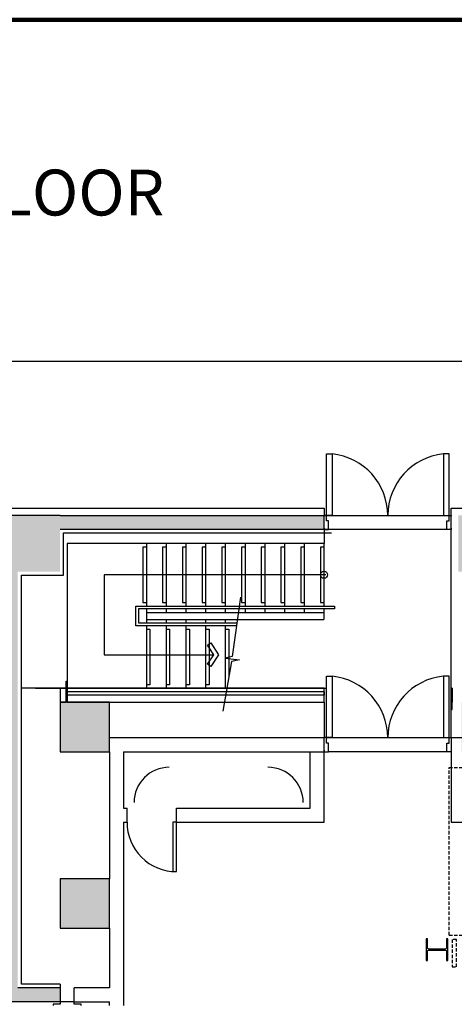
# Model space of a CAD drawing. Units: millimetres. Extents: x -16826 to 173343, y 536 to 104639.
# Drawn here: x 49556 to 55724, y 90684 to 104639 of the extents above; entities that cross this region are included whole.
import ezdxf

# ---------------------------------------------------------------- set-up
doc = ezdxf.new("R2010")
doc.units = ezdxf.units.MM
doc.header["$LTSCALE"] = 15
doc.linetypes.add('HIDDEN2', pattern=[4.7625, 3.175, -1.5875])
for name, color, linetype in [('0DRW', 7, 'Continuous'), ('11211121', 253, 'Continuous'), ('P018', 21, 'Continuous'), ('진한선', 7, 'Continuous')]:
    doc.layers.add(name, color=color, linetype=linetype)
doc.styles.add('BIGFONT', font='txt')

# ---------------------------------------------------------------- blocks, each defined once
blk = doc.blocks.new('*U96')
blk.add_lwpolyline([(-25.5, 20, 0.4142136), (-7.5, 38), (-7.5, 272, 0.4142136), (-25.5, 290), (-155, 290), (-155, 310), (155, 310), (155, 290), (25.5, 290, 0.4142136), (7.5, 272), (7.5, 38, 0.4142136), (25.5, 20), (155, 20), (155, 0), (-155, 0), (-155, 20)], format="xyb", close=True)

msp = doc.modelspace()

# ---------------------------------------------------------------- hatches: boundary and pattern name
at = {"layer": '11211121'}
h = msp.add_hatch(color=253, dxfattribs=at)
h.dxf.hatch_style = 1
h.paths.add_polyline_path([(50129.46, 97613.928), (49329.46, 97613.928), (49329.46, 96813.928), (49529.46, 96813.928), (50129.46, 96813.928)])
h.paths.add_polyline_path([(53879.46, 97613.928), (50129.46, 97613.928), (50129.46, 97413.928), (53879.46, 97413.928)])
h.paths.add_polyline_path([(49529.46, 96813.928), (49329.46, 96813.928), (49329.46, 96343.928), (49229.46, 96343.928), (49229.46, 96143.928), (49329.46, 96143.928), (49329.46, 90718.928), (50129.46, 90718.928), (50129.46, 90918.928), (49529.46, 90918.928)])
h.paths.add_polyline_path([(50829.46, 94963.928), (50129.46, 94963.928), (50129.46, 94263.928), (50829.46, 94263.928)])
h.paths.add_polyline_path([(50829.46, 92463.928), (50129.46, 92463.928), (50129.46, 91763.928), (50829.46, 91763.928)])
h.paths.add_polyline_path([(56579.46, 97613.928), (55779.46, 97613.928), (55779.46, 96813.928), (56579.46, 96813.928)])
h.paths.add_polyline_path([(56529.46, 94963.928), (55829.46, 94963.928), (55829.46, 94263.928), (56529.46, 94263.928)])
h.paths.add_polyline_path([(65779.46, 96813.928), (65579.46, 96813.928), (65579.46, 96638.928), (65679.46, 96638.928), (65679.46, 95638.928), (65579.46, 95638.928), (65579.46, 95363.928), (56579.46, 95363.928), (56579.46, 96813.928), (56379.46, 96813.928), (56379.46, 95163.928), (65779.46, 95163.928)])
h.paths.add_polyline_path([(66379.46, 97613.928), (65579.46, 97613.928), (65579.46, 96813.928), (65779.46, 96813.928), (66379.46, 96813.928)])
h.paths.add_polyline_path([(66329.46, 94963.928), (65629.46, 94963.928), (65629.46, 94263.928), (66329.46, 94263.928)])
h.paths.add_polyline_path([(72029.46, 97613.928), (68279.46, 97613.928), (68279.46, 97413.928), (72029.46, 97413.928)])
h.paths.add_polyline_path([(72829.46, 97613.928), (72029.46, 97613.928), (72029.46, 97413.928), (72029.46, 96813.928), (72829.46, 96813.928)])
h.paths.add_polyline_path([(72029.46, 94963.928), (71329.46, 94963.928), (71329.46, 94263.928), (72029.46, 94263.928)])
h.paths.add_polyline_path([(72029.46, 92463.928), (71329.46, 92463.928), (71329.46, 91763.928), (72029.46, 91763.928)])
h.paths.add_polyline_path([(72829.46, 96143.928), (72929.46, 96143.928), (72929.46, 96343.928), (72829.46, 96343.928), (72829.46, 96813.928), (72629.46, 96813.928), (72629.46, 90919.397), (72029.46, 90919.397), (72029.46, 90719.397), (72829.46, 90719.397)])
h.paths.add_polyline_path([(72829.46, 87963.928), (72029.46, 87963.928), (72029.46, 87163.928), (72829.46, 87163.928)])
h.paths.add_polyline_path([(72829.46, 88188.928), (72029.46, 88188.928), (72029.46, 87963.928), (72829.46, 87963.928)])
h.paths.add_polyline_path([(72029.46, 84263.928), (71329.46, 84263.928), (71329.46, 83563.928), (72029.46, 83563.928)])
h.paths.add_polyline_path([(72829.46, 80113.928), (72629.46, 80113.928), (72029.46, 80113.928), (72029.46, 79313.928), (72829.46, 79313.928)])
h.paths.add_polyline_path([(72829.46, 83913.928), (72929.46, 83913.928), (72929.46, 84113.928), (72829.46, 84113.928), (72829.46, 87163.928), (72629.46, 87163.928), (72629.46, 80113.928), (72829.46, 80113.928)])
h.paths.add_polyline_path([(72829.46, 79313.928), (72629.46, 79313.928), (72629.46, 75363.928), (72229.46, 75363.928), (72229.46, 75163.928), (72829.46, 75163.928)])
h.paths.add_polyline_path([(72029.46, 75863.928), (71329.46, 75863.928), (71329.46, 75163.928), (72029.46, 75163.928)])
h.paths.add_polyline_path([(72829.46, 72513.928), (72229.46, 72513.928), (72229.46, 72313.928), (72629.46, 72313.928), (72629.46, 71713.928), (72829.46, 71713.928)])
h.paths.add_polyline_path([(72829.46, 71713.928), (72629.46, 71713.928), (72029.46, 71713.928), (72029.46, 70913.928), (72829.46, 70913.928)])
h.paths.add_polyline_path([(72929.46, 71163.928), (72829.46, 71163.928), (72829.46, 70963.928), (72929.46, 70963.928)])
h.paths.add_polyline_path([(72829.46, 70913.928), (72629.46, 70913.928), (72629.46, 67363.928), (60779.46, 67363.928), (60779.46, 67663.928), (60579.46, 67663.928), (60579.46, 67063.928), (72829.46, 67063.928)])
h.paths.add_polyline_path([(72029.46, 68563.928), (71329.46, 68563.928), (71329.46, 67863.928), (72029.46, 67863.928)], flags=17)
h.paths.add_polyline_path([(66329.46, 68563.928), (65629.46, 68563.928), (65629.46, 67863.928), (66329.46, 67863.928)], flags=17)
h.paths.add_polyline_path([(56529.46, 68563.928), (55829.46, 68563.928), (55829.46, 67863.928), (56529.46, 67863.928)], flags=17)
h.paths.add_polyline_path([(56529.46, 67663.928), (56329.46, 67663.928), (56329.46, 67363.928), (49529.46, 67363.928), (49529.46, 70913.928), (49329.46, 70913.928), (49329.46, 67063.928), (56529.46, 67063.928)])
h.paths.add_polyline_path([(50829.46, 68563.928), (50129.46, 68563.928), (50129.46, 67863.928), (50829.46, 67863.928)], flags=17)
h.paths.add_polyline_path([(49329.46, 71113.928), (49229.46, 71113.928), (49229.46, 70913.928), (49329.46, 70913.928)])
h.paths.add_polyline_path([(50129.46, 71713.928), (49329.46, 71713.928), (49329.46, 70913.928), (49529.46, 70913.928), (50129.46, 70913.928)])
h.paths.add_polyline_path([(49529.46, 72313.928), (49929.46, 72313.928), (49929.46, 72513.928), (49329.46, 72513.928), (49329.46, 71713.928), (49529.46, 71713.928)])
h.paths.add_polyline_path([(50829.46, 75863.928), (50129.46, 75863.928), (50129.46, 75163.928), (50829.46, 75163.928)])
h.paths.add_polyline_path([(49929.46, 75363.928), (49529.46, 75363.928), (49529.46, 76913.928), (49329.46, 76913.928), (49329.46, 75163.928), (49929.46, 75163.928)])
h.paths.add_polyline_path([(49529.46, 77913.928), (49329.46, 77913.928), (49329.46, 77513.928), (49529.46, 77513.928)])
h.paths.add_polyline_path([(49529.46, 79313.928), (49329.46, 79313.928), (49329.46, 78513.928), (49529.46, 78513.928)])
h.paths.add_polyline_path([(50129.46, 80113.928), (49329.46, 80113.928), (49329.46, 79313.928), (49529.46, 79313.928), (50129.46, 79313.928)])
h.paths.add_polyline_path([(49529.46, 81113.928), (49329.46, 81113.928), (49329.46, 80113.928), (49529.46, 80113.928)])
h.paths.add_polyline_path([(49529.46, 82113.928), (49329.46, 82113.928), (49329.46, 81713.928), (49529.46, 81713.928)])
h.paths.add_polyline_path([(50829.46, 84263.928), (50129.46, 84263.928), (50129.46, 83563.928), (50829.46, 83563.928)])
h.paths.add_polyline_path([(49529.46, 87163.928), (49329.46, 87163.928), (49329.46, 84113.928), (49229.46, 84113.928), (49229.46, 83913.928), (49329.46, 83913.928), (49329.46, 82713.928), (49529.46, 82713.928)])
h.paths.add_polyline_path([(50129.46, 87963.928), (49329.46, 87963.928), (49329.46, 87163.928), (49529.46, 87163.928), (50129.46, 87163.928)])
h.paths.add_polyline_path([(50129.46, 88188.928), (49329.46, 88188.928), (49329.46, 87963.928), (50129.46, 87963.928)])

# ---------------------------------------------------------------- linework, layer by layer
msp.add_lwpolyline([(41043.419, 104638.678), (57639.026, 104638.678), (57639.026, 99794.816), (41043.419, 99794.816)], close=True)
at = {"layer": '0DRW', "lineweight": 100}
msp.add_line((173343.419, 104638.678), (41043.419, 104638.678), dxfattribs=at)
at = {"layer": '11211121'}
for p, q in [((53909.46, 97613.928), (53909.46, 98483.928)), ((53909.46, 98483.928), (53989.46, 98483.928)), ((53989.46, 98483.928), (53989.46, 97613.928)), ((55649.46, 98483.928), (55569.46, 98483.928)), ((55569.46, 98483.928), (55569.46, 97613.928)), ((55649.46, 97613.928), (55649.46, 98483.928)), ((49229.46, 97713.928), (53879.46, 97713.928)), ((53079.46, 97713.928), (53679.46, 97713.928)), ((53879.46, 97713.928), (53879.46, 97613.928)), ((55679.46, 97713.928), (56679.46, 97713.928)), ((55679.46, 94463.931), (55679.46, 97713.928)), ((50129.46, 97613.928), (49329.46, 97613.928)), ((50129.46, 97613.928), (53979.46, 97613.928)), ((53879.46, 97413.928), (53879.46, 97613.928)), ((53909.46, 97613.928), (53879.46, 97613.928)), ((53879.46, 97613.928), (53879.46, 97603.928)), ((53909.46, 97613.928), (55649.46, 97613.928)), ((53909.46, 97613.928), (55649.46, 97613.928)), ((53909.46, 97533.928), (53909.46, 97613.928)), ((53989.46, 97613.928), (53909.46, 97613.928)), ((55569.46, 97613.928), (55649.46, 97613.928)), ((55649.46, 97533.928), (55649.46, 97613.928)), ((55649.46, 97613.928), (55679.46, 97613.928)), ((55679.46, 97613.928), (55679.46, 97603.928)), ((53979.46, 97413.928), (50129.46, 97413.928)), ((53879.46, 97433.928), (53879.46, 97413.928)), ((53879.46, 97413.928), (53939.46, 97413.928)), ((53879.46, 97413.928), (53879.46, 97213.928)), ((53939.46, 97533.928), (53909.46, 97533.928)), ((55649.46, 97413.928), (53909.46, 97413.928)), ((53939.46, 97413.928), (53939.46, 97533.928)), ((55619.46, 97413.928), (53939.46, 97413.928)), ((55619.46, 97413.928), (55619.46, 97533.928)), ((55619.46, 97533.928), (55649.46, 97533.928)), ((55679.46, 97413.928), (55619.46, 97413.928)), ((55679.46, 97433.928), (55679.46, 97413.928)), ((50179.46, 96763.928), (50179.46, 97363.928)), ((50179.46, 97363.928), (53979.46, 97363.928)), ((53879.46, 97213.928), (50229.46, 97213.928)), ((50229.46, 97213.928), (50229.46, 95163.928)), ((51354.46, 97163.928), (51304.46, 97163.928)), ((51304.46, 97163.928), (51304.46, 96378.928)), ((51354.46, 97213.928), (51354.46, 96328.928)), ((51634.46, 97163.928), (51584.46, 97163.928)), ((51584.46, 97163.928), (51584.46, 96378.928)), ((51634.46, 97213.928), (51634.46, 96328.928)), ((51914.46, 97163.928), (51864.46, 97163.928)), ((51864.46, 97163.928), (51864.46, 96378.928)), ((51914.46, 97213.928), (51914.46, 96328.928)), ((52194.46, 97163.928), (52144.46, 97163.928)), ((52144.46, 97163.928), (52144.46, 96378.928)), ((52194.46, 97213.928), (52194.46, 96328.928)), ((52474.46, 97163.928), (52424.46, 97163.928)), ((52424.46, 97163.928), (52424.46, 96378.928)), ((52474.46, 97213.928), (52474.46, 96328.928)), ((52754.46, 97163.928), (52704.46, 97163.928)), ((52704.46, 97163.928), (52704.46, 96378.928)), ((52754.46, 97213.928), (52754.46, 96328.928)), ((53034.46, 97163.928), (52984.46, 97163.928)), ((52984.46, 97163.928), (52984.46, 96378.928)), ((53034.46, 97213.928), (53034.46, 96328.928)), ((53314.46, 97163.928), (53264.46, 97163.928)), ((53264.46, 97163.928), (53264.46, 96378.928)), ((53314.46, 97213.928), (53314.46, 96328.928)), ((53594.46, 97163.928), (53544.46, 97163.928)), ((53544.46, 97163.928), (53544.46, 96378.928)), ((53594.46, 97213.928), (53594.46, 96328.928)), ((53874.46, 97163.928), (53824.46, 97163.928)), ((53824.46, 97163.928), (53824.46, 96378.928)), ((53874.46, 97213.928), (53874.46, 96328.928)), ((49579.46, 90968.928), (49579.46, 96763.928)), ((49579.46, 96763.928), (50179.46, 96763.928)), ((53899.46, 96771.428), (50754.46, 96771.428)), ((50754.46, 96771.428), (50754.46, 95638.928)), ((52691.497, 96455.163), (52572.823, 95613.12)), ((51204.46, 96048.928), (51204.46, 96328.928)), ((51204.46, 96328.928), (54024.46, 96328.928)), ((54024.46, 96288.928), (51244.46, 96288.928)), ((51244.46, 96288.928), (51244.46, 96088.928)), ((51304.46, 96378.928), (51354.46, 96378.928)), ((51354.46, 96288.928), (51354.46, 96088.928)), ((51584.46, 96378.928), (51634.46, 96378.928)), ((51634.46, 96288.928), (51634.46, 96238.928)), ((51864.46, 96378.928), (51914.46, 96378.928)), ((51914.46, 96288.928), (51914.46, 96238.928)), ((52144.46, 96378.928), (52194.46, 96378.928)), ((52194.46, 96288.928), (52194.46, 96238.928)), ((52424.46, 96378.928), (52474.46, 96378.928)), ((52474.46, 96288.928), (52474.46, 96238.928)), ((52704.46, 96378.928), (52754.46, 96378.928)), ((52754.46, 96288.928), (52754.46, 96238.928)), ((52984.46, 96378.928), (53034.46, 96378.928)), ((53034.46, 96288.928), (53034.46, 96238.928)), ((53264.46, 96378.928), (53314.46, 96378.928)), ((53314.46, 96288.928), (53314.46, 96238.928)), ((53544.46, 96378.928), (53594.46, 96378.928)), ((53594.46, 96288.928), (53594.46, 96238.928)), ((53824.46, 96378.928), (53874.46, 96378.928)), ((53874.46, 96288.928), (53874.46, 96138.928)), ((54024.46, 96328.928), (54024.46, 96288.928)), ((51354.46, 96238.928), (53874.46, 96238.928)), ((52634.244, 96048.928), (51204.46, 96048.928)), ((51244.46, 96088.928), (52639.882, 96088.928)), ((51354.46, 96138.928), (53874.46, 96138.928)), ((51354.46, 96048.928), (51354.46, 95163.928)), ((51634.46, 96138.928), (51634.46, 96088.928)), ((51634.46, 96048.928), (51634.46, 95163.928)), ((51914.46, 96138.928), (51914.46, 96088.928)), ((51914.46, 96048.928), (51914.46, 95163.928)), ((52194.46, 96138.928), (52194.46, 96088.928)), ((52194.46, 96048.928), (52194.46, 95163.928)), ((52474.46, 96138.928), (52474.46, 96088.928)), ((52474.46, 96048.928), (52474.46, 95163.928)), ((51354.46, 95998.928), (51404.46, 95998.928)), ((51404.46, 95998.928), (51404.46, 95213.928)), ((51634.46, 95998.928), (51684.46, 95998.928)), ((51684.46, 95998.928), (51684.46, 95213.928)), ((51914.46, 95998.928), (51964.46, 95998.928)), ((51964.46, 95998.928), (51964.46, 95213.928)), ((52194.46, 95998.928), (52244.46, 95998.928)), ((52244.46, 95998.928), (52244.46, 95213.928)), ((52474.46, 95998.928), (52524.46, 95998.928)), ((52524.46, 95998.928), (52524.46, 95325.958)), ((52221.783, 95773.627), (52270.401, 95804.992)), ((52309.2, 95638.928), (52221.783, 95773.627)), ((52270.401, 95804.992), (52378.173, 95638.928)), ((50754.46, 95638.928), (52309.2, 95638.928)), ((52221.783, 95504.23), (52309.2, 95638.928)), ((52378.173, 95638.928), (52270.401, 95472.865)), ((52572.823, 95613.12), (52472.978, 95591.383)), ((52472.978, 95591.383), (52675.361, 95565.336)), ((52270.401, 95472.865), (52221.783, 95504.23)), ((52561.207, 95540.483), (52440.693, 94836.934)), ((52675.361, 95565.336), (52561.207, 95540.483)), ((53909.46, 94463.928), (53909.46, 95333.928)), ((53909.46, 95333.928), (53989.46, 95333.928)), ((53989.46, 95333.928), (53989.46, 94463.928)), ((55649.46, 95333.928), (55569.46, 95333.928)), ((55569.46, 95333.928), (55569.46, 94463.928)), ((55649.46, 94463.928), (55649.46, 95333.928)), ((50214.46, 94963.928), (50214.46, 95263.928)), ((50214.46, 95263.928), (50229.46, 95263.928)), ((50229.46, 95263.928), (50229.46, 94963.928)), ((51404.46, 95213.928), (51354.46, 95213.928)), ((51684.46, 95213.928), (51634.46, 95213.928)), ((51964.46, 95213.928), (51914.46, 95213.928)), ((52244.46, 95213.928), (52194.46, 95213.928)), ((53879.46, 95163.928), (49579.46, 95163.928)), ((49779.46, 95163.928), (53909.46, 95163.927)), ((50214.46, 95163.928), (50129.46, 95163.928)), ((50129.46, 95163.928), (50129.46, 94963.928)), ((50214.46, 94963.928), (50214.46, 95163.928)), ((53879.46, 95113.928), (50229.46, 95113.928)), ((50229.46, 95113.928), (50229.46, 95063.928)), ((53879.46, 95063.928), (50229.46, 95063.928)), ((53879.46, 95113.928), (53879.46, 95063.928)), ((53879.461, 94963.928), (53879.461, 95163.927)), ((55694.46, 95163.928), (55679.46, 95163.928)), ((55679.46, 95163.928), (55679.46, 94863.928)), ((55694.46, 94863.928), (55694.46, 95163.928)), ((55694.46, 95163.928), (55694.46, 94963.928)), ((50129.46, 94963.928), (50129.46, 94263.928)), ((50829.46, 94963.928), (50129.46, 94963.928)), ((50129.46, 94963.928), (50214.46, 94963.928)), ((50229.46, 94963.928), (50214.46, 94963.928)), ((50229.46, 94963.928), (53879.46, 94963.928)), ((50829.46, 94263.928), (50829.46, 94963.928)), ((53879.461, 94963.928), (53879.462, 94463.928)), ((55679.46, 94863.928), (55694.46, 94863.928)), ((50829.46, 94463.929), (53879.462, 94463.928)), ((50829.46, 94463.928), (53879.462, 94463.928)), ((53909.46, 94463.928), (53879.46, 94463.928)), ((53879.46, 94463.928), (53879.46, 94453.928)), ((53909.46, 94463.928), (55649.46, 94463.928)), ((53909.46, 94383.928), (53909.46, 94463.928)), ((53989.46, 94463.928), (53909.46, 94463.928)), ((53939.46, 94383.928), (53909.46, 94383.928)), ((53939.46, 94263.928), (53939.46, 94383.928)), ((55569.46, 94463.928), (55649.46, 94463.928)), ((55619.46, 94263.928), (55619.46, 94383.928)), ((55619.46, 94383.928), (55649.46, 94383.928)), ((55649.46, 94383.928), (55649.46, 94463.928)), ((55649.46, 94463.928), (55679.46, 94463.928)), ((55679.46, 94463.931), (55829.46, 94463.931)), ((50129.46, 94263.928), (50829.46, 94263.928)), ((50829.46, 94263.928), (50829.46, 92464.397)), ((53879.46, 94283.928), (53879.46, 94263.928)), ((53879.46, 94263.928), (53939.46, 94263.928)), ((55619.46, 94263.928), (53939.46, 94263.928)), ((55679.46, 94263.928), (55619.46, 94263.928)), ((50129.46, 92463.928), (50129.46, 91763.928)), ((50829.46, 92463.928), (50129.46, 92463.928)), ((50829.46, 91763.928), (50829.46, 92463.928)), ((50129.46, 91763.928), (50829.46, 91763.928)), ((50829.46, 91764.397), (50829.46, 90918.928)), ((50129.46, 90918.928), (49529.46, 90918.928)), ((50129.46, 90968.928), (49579.46, 90968.928)), ((50129.46, 90968.928), (50129.46, 90917.992)), ((50129.46, 90918.928), (50129.46, 90718.928)), ((50829.46, 90918.928), (50329.46, 90918.928)), ((50329.46, 90718.928), (50329.46, 90918.928)), ((50129.46, 90718.928), (49329.46, 90718.928)), ((50329.46, 90718.928), (50129.46, 90718.928)), ((50129.46, 90718.928), (50129.46, 90683.928)), ((50329.46, 90718.928), (50829.46, 90718.928)), ((50329.46, 90683.928), (50329.46, 90718.928)), ((50829.46, 90668.933), (50829.46, 90718.928)), ((50129.46, 90683.928), (50029.46, 90683.928)), ((50029.46, 90683.928), (50029.46, 90668.928)), ((50429.46, 90683.928), (50329.46, 90683.928)), ((50429.46, 90668.928), (50429.46, 90683.928))]:
    msp.add_line(p, q, dxfattribs=at)
at = {"layer": '11211121', "linetype": 'ByBlock'}
for p, q in [((51029.46, 94263.929), (51029.46, 93463.929)), ((51029.46, 94263.929), (53879.458, 94263.929)), ((53679.458, 93463.932), (53679.458, 94263.932)), ((51029.46, 93463.928), (51079.46, 93463.928)), ((51079.46, 93263.928), (51079.46, 93463.928)), ((51779.46, 93463.929), (53679.458, 93463.929)), ((51779.46, 93263.929), (51779.46, 93463.929))]:
    msp.add_line(p, q, dxfattribs=at)
at = {"layer": '11211121', "linetype": 'HIDDEN2'}
for p, q in [((55649.458, 91663.928), (55649.458, 94038.928)), ((55649.458, 94038.928), (66509.458, 94038.928)), ((55649.458, 91663.928), (66509.458, 91663.928))]:
    msp.add_line(p, q, dxfattribs=at)
at = {"layer": '11211121', "color": 8, "linetype": 'HIDDEN2'}
msp.add_lwpolyline([(55754.458, 91601.753), (55694.458, 91601.753), (55694.458, 91216.83), (55754.458, 91216.83)], close=True, dxfattribs=at)
at = {"layer": '11211121'}
msp.add_circle((53874.46, 96771.428), 50, dxfattribs=at)
for centre, start, end in [((53902.387, 97611.184), 0.1792622, 84.3025225), ((55656.532, 97611.184), 95.6974775, 179.8207378), ((53902.387, 94461.184), 0.1792622, 84.3025225), ((55656.532, 94461.184), 95.6974775, 179.8207378)]:
    msp.add_arc(centre, 877.077, start, end, dxfattribs=at)
at = {"layer": '11211121', "linetype": 'ByBlock'}
for centre, start, end in [((51679.46, 93542.898), 90, 180), ((53079.457, 93542.898), 0, 90)]:
    msp.add_arc(centre, 500, start, end, dxfattribs=at)
at = {"layer": '진한선'}
for p, q in [((53879.458, 93263.929), (53879.458, 94463.928)), ((55679.458, 94463.931), (55679.458, 93263.931)), ((51029.46, 93263.928), (51029.46, 90668.928)), ((51029.46, 93263.928), (51079.46, 93263.928)), ((51779.46, 93263.929), (51729.46, 93263.929)), ((51729.46, 93263.929), (51729.46, 92563.929)), ((51779.46, 93263.929), (53879.458, 93263.929)), ((51779.46, 92563.929), (51779.46, 93263.929)), ((55679.458, 93263.931), (58484.458, 93263.931)), ((51729.46, 92563.929), (51779.46, 92563.929))]:
    msp.add_line(p, q, dxfattribs=at)
msp.add_arc((51779.46, 93263.929), 700, 179.9864397, 270, dxfattribs=at)

# ---------------------------------------------------------------- block references
at = {"layer": '11211121', "linetype": 'HIDDEN2', "xscale": -1, "rotation": 270}
msp.add_blockref('*U96', (55324.46, 91458.923), dxfattribs=at)

# ---------------------------------------------------------------- texts
at = {"layer": 'P018', "color": 7, "insert": (46519.008, 103597.248), "char_height": 650, "attachment_point": 1, "style": 'BIGFONT'}
msp.add_mtext_dynamic_manual_height_columns('{\\Fsimplex,bigfont|c129;\\H1.00001x;\\PFLAT FLOOR}', width=18750.84751, gutter_width=325, heights=[0], dxfattribs=at)

doc.saveas('drawing.dxf')
